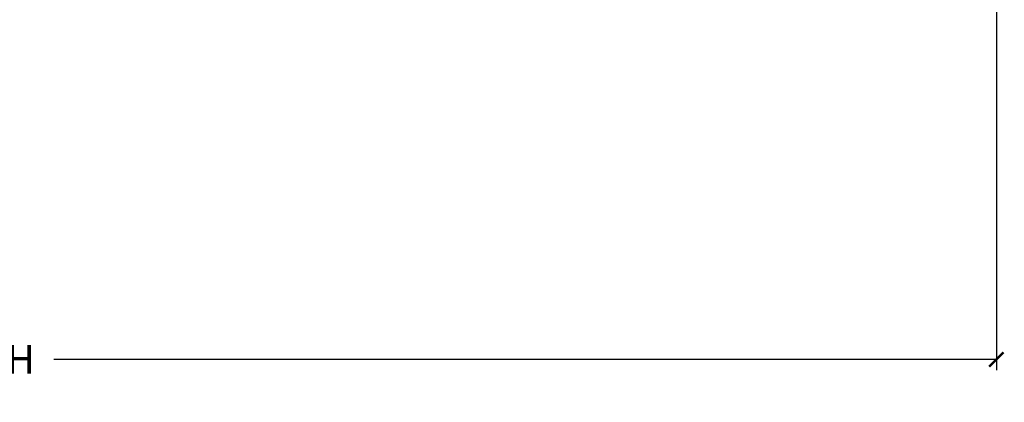
# Model space of a CAD drawing. Units: inches. Extents: x 0.3 to 75.9, y 1.5 to 26.1.
# Drawn here: x 55.7 to 60, y 2.3 to 4 of the extents above; entities that cross this region are included whole.
import ezdxf

# ---------------------------------------------------------------- set-up
doc = ezdxf.new("R2010")
doc.units = ezdxf.units.IN
doc.header["$MEASUREMENT"] = 0
doc.layers.get('Defpoints').update_dxf_attribs({"color": 253})
doc.layers.add('ZP-ANNO-DIMS-DWNLD', color=2, linetype='Continuous')
doc.styles.get("Standard").update_dxf_attribs({"font": 'arial.ttf'})
doc.dimstyles.new('Frame Make Height and Width', dxfattribs={"dimtxt": 0.25, "dimasz": 0.125, "dimexe": 0.09375, "dimexo": 0.25, "dimgap": 0.0875, "dimtad": 0, "dimdec": 4, "dimzin": 10, "dimdsep": 46, "dimlunit": 5, "dimtxsty": 'Standard', "dimblk1": 'ARCHTICK', "dimblk2": 'ARCHTICK', "dimsah": 1, "dimcen": 0.09, "dimclrd": 256, "dimclre": 256, "dimclrt": 255, "dimadec": 3, "dimazin": 2, "dimtfac": 0.75, "dimtdec": 4, "dimtofl": 0, "dimtmove": 2, "dimatfit": 3, "dimfxl": 1, "dimfrac": 2, "dimtolj": 1, "dimtzin": 0, "dimlwd": -1, "dimlwe": -1, "dimarcsym": 0})

# ---------------------------------------------------------------- blocks, each defined once
blk = doc.blocks.new('_ArchTick')
at = {"color": 0, "linetype": 'ByBlock', "const_width": 0.15}
blk.add_lwpolyline([(-0.5, -0.5), (0.5, 0.5)], dxfattribs=at)
blk = doc.blocks.new('*D37')
at = {"layer": 'Defpoints', "color": 0, "transparency": 16777216}
for p in [(50.5, 4.5), (60, 4.5), (60, 2.5)]:
    blk.add_point(p, dxfattribs=at)
at = {"layer": 'ZP-ANNO-DIMS-DWNLD', "transparency": 16777216}
for p, q in [((50.5, 4.375), (50.5, 2.453125)), ((60, 4.375), (60, 2.453125)), ((50.5, 2.5), (54.60448499317872, 2.5)), ((60, 2.5), (55.89551500682129, 2.5))]:
    blk.add_line(p, q, dxfattribs=at)
at = {"layer": 'ZP-ANNO-DIMS-DWNLD', "transparency": 16777216, "xscale": 0.0625, "yscale": 0.0625, "zscale": 0.0625, "rotation": 180}
blk.add_blockref('_ArchTick', (50.5, 2.5), dxfattribs=at)
at = {"layer": 'ZP-ANNO-DIMS-DWNLD', "transparency": 16777216, "xscale": 0.0625, "yscale": 0.0625, "zscale": 0.0625}
blk.add_blockref('_ArchTick', (60, 2.5), dxfattribs=at)
at = {"layer": 'ZP-ANNO-DIMS-DWNLD', "color": 255, "transparency": 16777216, "insert": (55.25000000000001, 2.5), "char_height": 0.125, "attachment_point": 5}
blk.add_mtext('\\A1;FRAME WIDTH', dxfattribs=at)

msp = doc.modelspace()

# ---------------------------------------------------------------- dimensions: what is measured, and where the dimension line sits
at = {"layer": 'ZP-ANNO-DIMS-DWNLD'}
dim = msp.add_linear_dim(base=(60, 2.5), p1=(50.5, 4.5), p2=(60, 4.5), text='FRAME WIDTH', dimstyle='Frame Make Height and Width', override={"dimscale": 0.5, "dimlfac": 2, "dimpost": '"\\X'}, dxfattribs=at)
dim.commit()
dim.dimension.update_dxf_attribs({"geometry": '*D37', "text_midpoint": (55.25000000000001, 2.5)})

doc.saveas('drawing.dxf')
